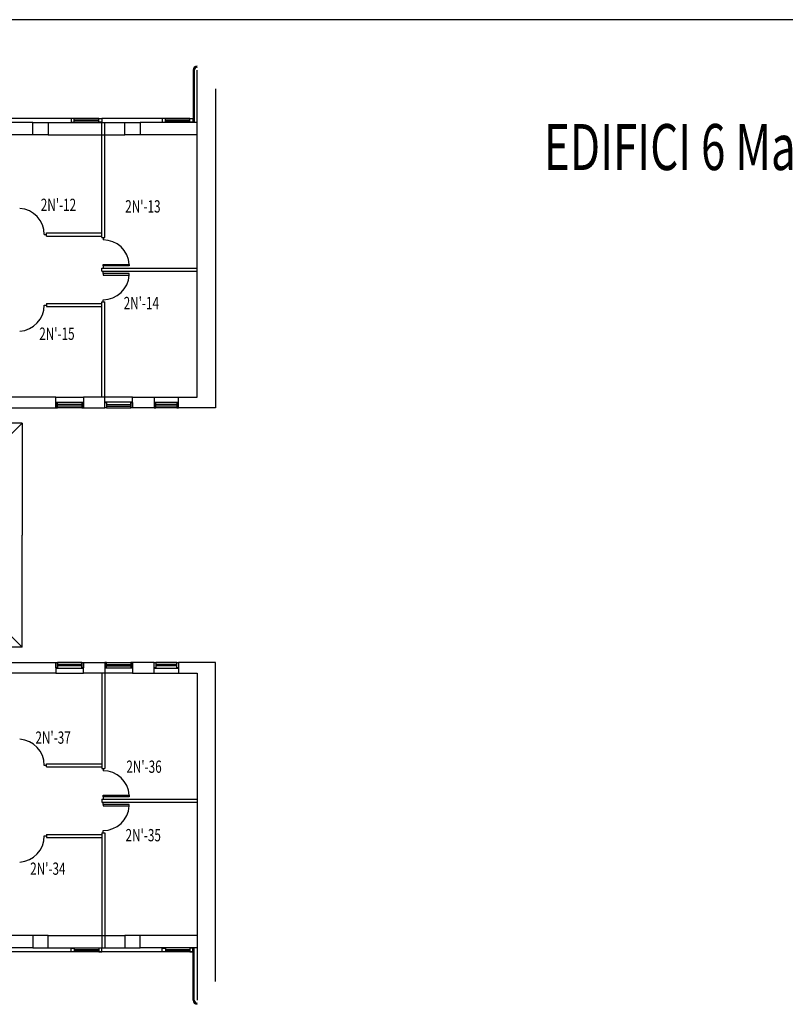
# Model space of a CAD drawing. Extents: x 10 to 199, y 10 to 130.
# Drawn here: x 110 to 135, y 98 to 130 of the extents above; entities that cross this region are included whole.
import ezdxf

# ---------------------------------------------------------------- set-up
doc = ezdxf.new("R2010")
doc.units = 0
doc.header["$LTSCALE"] = 0.6
doc.header["$MEASUREMENT"] = 0
doc.layers.get('0').update_dxf_attribs({"linetype": 'CONTINUOUS'})
for name, color, linetype in [('CODIFICA-LOCALI', 7, 'CONTINUOUS'), ('PORTE', 1, 'CONTINUOUS'), ('TRAMEZZI', 7, 'CONTINUOUS')]:
    doc.layers.add(name, color=color, linetype=linetype)
doc.styles.get("Standard").update_dxf_attribs({"font": 'ROMANS.SHX', "width": 0.7})

msp = doc.modelspace()

# ---------------------------------------------------------------- linework, layer by layer
msp.add_line((198.745, 130.45), (10.25, 130.45))
at = {"color": 7, "linetype": 'Continuous'}
for p, q in [((116.069, 128.802), (116.069, 127.228)), ((116.109, 128.802), (116.109, 127.112)), ((116.2, 118.15), (116.2, 128.8)), ((116.8, 128.2), (116.8, 117.8)), ((111.6, 118.15), (109.6, 118.15)), ((111.6, 117.8), (111.6, 118.15)), ((112.5, 118.15), (112.5, 117.8)), ((113.2, 118.15), (112.5, 118.15)), ((113.2, 117.8), (113.2, 118.15)), ((114.1, 117.8), (114.1, 118.15)), ((114.1, 118.15), (114.8, 118.15)), ((114.8, 118.15), (114.8, 117.8)), ((115.6, 117.8), (115.6, 118.15)), ((115.6, 118.15), (116.2, 118.15)), ((109.6, 117.8), (111.6, 117.8)), ((111.604, 117.97), (111.604, 117.8)), ((111.657, 117.97), (111.604, 117.97)), ((111.604, 117.8), (111.657, 117.8)), ((111.657, 117.8), (111.657, 117.97)), ((112.447, 117.91), (111.657, 117.91)), ((112.447, 117.86), (111.657, 117.86)), ((112.447, 117.8), (111.657, 117.8)), ((112.5, 117.97), (112.447, 117.97)), ((112.447, 117.97), (112.447, 117.8)), ((112.447, 117.8), (112.5, 117.8)), ((112.5, 117.8), (112.5, 117.97)), ((112.5, 117.8), (113.2, 117.8)), ((113.2, 117.8), (113.2, 117.97)), ((113.2, 117.97), (113.253, 117.97)), ((113.253, 117.8), (113.2, 117.8)), ((113.253, 117.97), (113.253, 117.8)), ((113.253, 117.91), (114.043, 117.91)), ((113.253, 117.86), (114.043, 117.86)), ((113.253, 117.8), (114.043, 117.8)), ((114.043, 117.8), (114.043, 117.97)), ((114.043, 117.97), (114.096, 117.97)), ((114.096, 117.8), (114.043, 117.8)), ((114.096, 117.97), (114.096, 117.8)), ((114.8, 117.8), (114.1, 117.8)), ((114.804, 117.97), (114.804, 117.8)), ((114.857, 117.97), (114.804, 117.97)), ((114.804, 117.8), (114.857, 117.8)), ((114.857, 117.8), (114.857, 117.97)), ((115.547, 117.91), (114.857, 117.91)), ((115.547, 117.86), (114.857, 117.86)), ((115.547, 117.8), (114.857, 117.8)), ((115.6, 117.97), (115.547, 117.97)), ((115.547, 117.97), (115.547, 117.8)), ((115.547, 117.8), (115.6, 117.8)), ((115.6, 117.8), (115.6, 117.97)), ((116.8, 117.8), (115.6, 117.8)), ((109.6, 109.5), (111.6, 109.5)), ((111.6, 109.5), (111.6, 109.15)), ((111.604, 109.33), (111.604, 109.5)), ((111.604, 109.5), (111.657, 109.5)), ((112.447, 109.5), (111.657, 109.5)), ((111.657, 109.5), (111.657, 109.33)), ((112.447, 109.44), (111.657, 109.44)), ((112.447, 109.33), (112.447, 109.5)), ((112.447, 109.5), (112.5, 109.5)), ((112.5, 109.15), (112.5, 109.5)), ((112.5, 109.5), (113.2, 109.5)), ((112.5, 109.5), (112.5, 109.33)), ((113.2, 109.5), (113.2, 109.33)), ((113.253, 109.5), (113.2, 109.5)), ((113.2, 109.5), (113.2, 109.15)), ((113.253, 109.5), (114.043, 109.5)), ((113.253, 109.33), (113.253, 109.5)), ((113.253, 109.44), (114.043, 109.44)), ((114.096, 109.5), (114.043, 109.5)), ((114.043, 109.5), (114.043, 109.33)), ((114.096, 109.33), (114.096, 109.5)), ((114.8, 109.5), (114.1, 109.5)), ((114.1, 109.5), (114.1, 109.15)), ((114.8, 109.15), (114.8, 109.5)), ((114.804, 109.33), (114.804, 109.5)), ((114.804, 109.5), (114.857, 109.5)), ((115.547, 109.5), (114.857, 109.5)), ((114.857, 109.5), (114.857, 109.33)), ((115.547, 109.44), (114.857, 109.44)), ((115.547, 109.33), (115.547, 109.5)), ((115.547, 109.5), (115.6, 109.5)), ((116.8, 109.5), (115.6, 109.5)), ((115.6, 109.5), (115.6, 109.15)), ((115.6, 109.5), (115.6, 109.33)), ((116.8, 99.1), (116.8, 109.5)), ((111.6, 109.15), (109.6, 109.15)), ((111.657, 109.33), (111.604, 109.33)), ((112.447, 109.39), (111.657, 109.39)), ((112.5, 109.33), (112.447, 109.33)), ((113.2, 109.15), (112.5, 109.15)), ((113.2, 109.33), (113.253, 109.33)), ((113.253, 109.39), (114.043, 109.39)), ((114.043, 109.33), (114.096, 109.33)), ((114.1, 109.15), (114.8, 109.15)), ((114.857, 109.33), (114.804, 109.33)), ((115.547, 109.39), (114.857, 109.39)), ((115.6, 109.33), (115.547, 109.33)), ((115.6, 109.15), (116.2, 109.15)), ((116.2, 109.15), (116.2, 98.5)), ((116.109, 98.498), (116.109, 100.188)), ((116.069, 100.072), (106.27, 100.072)), ((116.069, 98.498), (116.069, 100.072))]:
    msp.add_line(p, q, dxfattribs=at)
at = {"color": 7}
for p, q in [((113.004, 127.228), (110.084, 127.228)), ((110.85, 127.1), (111.35, 127.1)), ((110.85, 126.7), (110.85, 127.1)), ((111.35, 127.1), (111.35, 126.7)), ((112.201, 127.189), (113.004, 127.189)), ((112.201, 127.15), (113.004, 127.15)), ((115.069, 127.228), (113.104, 127.228)), ((113.85, 127.1), (114.35, 127.1)), ((113.85, 126.7), (113.85, 127.1)), ((114.35, 127.1), (114.35, 126.7)), ((115.968, 127.228), (115.169, 127.228)), ((115.169, 127.189), (115.969, 127.189)), ((115.169, 127.15), (115.969, 127.15)), ((111.35, 126.7), (110.85, 126.7)), ((114.35, 126.7), (113.85, 126.7)), ((110.5, 117.3), (109.78, 117.3)), ((109.78, 116.58), (110.5, 117.3)), ((110.5, 117.3), (110.5, 113.65)), ((110.5, 110), (110.5, 113.65)), ((109.78, 110.72), (110.5, 110)), ((110.5, 110), (109.78, 110)), ((111.35, 100.6), (110.85, 100.6)), ((110.85, 100.6), (110.85, 100.2)), ((111.35, 100.2), (111.35, 100.6)), ((114.35, 100.6), (113.85, 100.6)), ((113.85, 100.6), (113.85, 100.2)), ((114.35, 100.2), (114.35, 100.6)), ((110.85, 100.2), (111.35, 100.2)), ((112.201, 100.15), (113.004, 100.15)), ((113.85, 100.2), (114.35, 100.2)), ((115.169, 100.15), (115.969, 100.15)), ((112.201, 100.111), (113.004, 100.111)), ((115.169, 100.111), (115.969, 100.111))]:
    msp.add_line(p, q, dxfattribs=at)
at = {"color": 7, "linetype": 'ByBlock'}
for p, q in [((112.101, 127.228), (112.101, 127.11)), ((112.201, 127.228), (112.101, 127.228)), ((112.101, 127.11), (112.201, 127.11)), ((112.201, 127.11), (112.201, 127.228)), ((113.004, 127.112), (113.004, 127.228)), ((113.004, 127.228), (113.104, 127.228)), ((113.104, 127.112), (113.004, 127.112)), ((113.104, 127.228), (113.104, 127.112)), ((115.069, 127.228), (115.069, 127.11)), ((115.169, 127.228), (115.069, 127.228)), ((115.069, 127.11), (115.169, 127.11)), ((115.169, 127.11), (115.169, 127.228)), ((115.968, 127.112), (115.968, 127.228)), ((115.968, 127.228), (116.068, 127.228)), ((116.068, 127.112), (115.968, 127.112)), ((116.068, 127.228), (116.068, 127.112)), ((112.101, 100.072), (112.101, 100.19)), ((112.101, 100.19), (112.201, 100.19)), ((112.201, 100.19), (112.201, 100.072)), ((113.104, 100.188), (113.004, 100.188)), ((113.004, 100.188), (113.004, 100.072)), ((113.104, 100.072), (113.104, 100.188)), ((115.069, 100.072), (115.069, 100.19)), ((115.069, 100.19), (115.169, 100.19)), ((115.169, 100.19), (115.169, 100.072)), ((116.068, 100.188), (115.968, 100.188)), ((115.968, 100.188), (115.968, 100.072)), ((116.068, 100.072), (116.068, 100.188)), ((112.201, 100.072), (112.101, 100.072)), ((113.004, 100.072), (113.104, 100.072)), ((115.169, 100.072), (115.069, 100.072)), ((115.968, 100.072), (116.068, 100.072))]:
    msp.add_line(p, q, dxfattribs=at)
at = {"color": 7}
for centre, radius, start, end in [((116.205, 128.802), 0.136, 90, 180), ((116.205, 128.802), 0.0961, 90, 180), ((116.205, 98.498), 0.136, 180, 270), ((116.205, 98.498), 0.0961, 180, 270)]:
    msp.add_arc(centre, radius, start, end, dxfattribs=at)
at = {"layer": 'PORTE', "color": 7}
for p, q in [((111.224, 123.45), (111.299, 123.45)), ((113.139, 123.35), (113.139, 123.275)), ((113.139, 122.425), (113.139, 122.475)), ((113.139, 122.475), (113.989, 122.475)), ((113.989, 122.425), (113.139, 122.425)), ((113.139, 122.425), (113.139, 122.35)), ((113.989, 122.475), (113.989, 122.425)), ((113.139, 122.175), (113.139, 122.25)), ((113.989, 122.175), (113.139, 122.175)), ((113.139, 122.175), (113.139, 122.125)), ((113.139, 122.125), (113.989, 122.125)), ((113.989, 122.125), (113.989, 122.175)), ((113.139, 121.25), (113.139, 121.325)), ((111.224, 121.15), (111.299, 121.15)), ((111.224, 106.15), (111.299, 106.15)), ((113.139, 106.05), (113.139, 105.975)), ((113.139, 105.125), (113.139, 105.175)), ((113.139, 105.175), (113.989, 105.175)), ((113.989, 105.125), (113.139, 105.125)), ((113.139, 105.125), (113.139, 105.05)), ((113.139, 104.875), (113.139, 104.95)), ((113.989, 105.175), (113.989, 105.125)), ((113.139, 104.875), (113.139, 104.825)), ((113.989, 104.875), (113.139, 104.875)), ((113.139, 104.825), (113.989, 104.825)), ((113.989, 104.825), (113.989, 104.875)), ((113.139, 103.95), (113.139, 104.025)), ((111.224, 103.85), (111.299, 103.85))]:
    msp.add_line(p, q, dxfattribs=at)
for centre, start, end in [((110.374, 123.452), 359.9008, 86.6278), ((113.141, 122.425), 3.3722, 90.0992), ((113.141, 122.175), 269.9008, 356.6278), ((110.374, 121.149), 273.3722, 0.0992), ((110.374, 106.151), 359.9008, 86.6278), ((113.141, 105.125), 3.3722, 90.0992), ((113.141, 104.875), 269.9008, 356.6278), ((110.374, 103.848), 273.3722, 0.0992)]:
    msp.add_arc(centre, 0.85, start, end, dxfattribs=at)
at = {"layer": 'TRAMEZZI', "color": 7}
for p, q in [((110.85, 127.1), (108.35, 127.1)), ((111.35, 127.1), (113.85, 127.1)), ((116.2, 127.1), (114.35, 127.1)), ((110.85, 126.7), (108.35, 126.7)), ((111.35, 126.7), (113.85, 126.7)), ((116.2, 126.7), (114.35, 126.7)), ((111.3, 123.5), (113.1, 123.5)), ((111.3, 123.4), (111.3, 123.5)), ((111.3, 123.4), (113.1, 123.4)), ((113.1, 123.35), (113.2, 123.35)), ((113.1, 122.35), (116.2, 122.35)), ((113.1, 122.25), (116.2, 122.25)), ((111.3, 121.201), (113.1, 121.201)), ((111.3, 121.201), (111.3, 121.101)), ((111.3, 121.101), (113.1, 121.101)), ((113.1, 121.201), (113.1, 121.251)), ((113.1, 121.251), (113.2, 121.251)), ((111.6, 118.15), (112.5, 118.15)), ((114.1, 118.15), (113.2, 118.15)), ((114.8, 118.15), (115.7, 118.15)), ((111.6, 117.98), (112.5, 117.98)), ((114.1, 117.98), (113.2, 117.98)), ((114.8, 117.98), (115.6, 117.98)), ((111.6, 109.32), (112.5, 109.32)), ((111.6, 109.15), (112.5, 109.15)), ((114.1, 109.32), (113.2, 109.32)), ((114.1, 109.15), (113.2, 109.15)), ((114.8, 109.32), (115.6, 109.32)), ((114.8, 109.15), (115.7, 109.15)), ((111.3, 106.199), (113.1, 106.199)), ((111.3, 106.099), (111.3, 106.199)), ((111.3, 106.099), (113.1, 106.099)), ((113.1, 106.099), (113.1, 106.049)), ((113.1, 106.049), (113.2, 106.049)), ((113.1, 105.05), (116.2, 105.05)), ((113.1, 104.95), (116.2, 104.95)), ((111.3, 103.9), (113.1, 103.9)), ((111.3, 103.9), (111.3, 103.8)), ((111.3, 103.8), (113.1, 103.8)), ((113.1, 103.95), (113.2, 103.95)), ((110.85, 100.6), (108.35, 100.6)), ((111.35, 100.6), (113.85, 100.6)), ((116.2, 100.6), (114.35, 100.6)), ((110.85, 100.2), (108.35, 100.2)), ((111.35, 100.2), (113.85, 100.2)), ((116.2, 100.2), (114.35, 100.2))]:
    msp.add_line(p, q, dxfattribs=at)
at = {"layer": 'TRAMEZZI', "color": 7, "linetype": 'Continuous'}
for p, q in [((113.1, 123.35), (113.1, 127.1)), ((113.2, 123.35), (113.2, 127.1)), ((113.1, 122.25), (113.1, 122.35)), ((113.1, 118.15), (113.1, 121.201)), ((113.2, 118.15), (113.2, 121.251)), ((113.1, 109.15), (113.1, 106.099)), ((113.2, 109.15), (113.2, 106.049)), ((113.1, 105.05), (113.1, 104.95)), ((113.1, 103.95), (113.1, 100.2)), ((113.2, 103.95), (113.2, 100.2))]:
    msp.add_line(p, q, dxfattribs=at)

# ---------------------------------------------------------------- texts
at = {"width": 0.7}
msp.add_text("EDIFICI 6 Ma-N' Dip. di Scienze Fisiche ", height=1.5, dxfattribs=at).set_placement((127.5, 125.55))
at = {"layer": 'CODIFICA-LOCALI', "color": 7, "width": 0.7}
for s, p in [("2N'-12", (111.111, 124.216)), ("2N'-13", (113.861, 124.166)), ("2N'-14", (113.811, 121.016)), ("2N'-15", (111.061, 120.016)), ("2N'-37", (110.936, 106.854)), ("2N'-36", (113.898, 105.906)), ("2N'-35", (113.872, 103.674)), ("2N'-34", (110.765, 102.582))]:
    msp.add_text(s, height=0.4, dxfattribs=at).set_placement(p)

doc.saveas('drawing.dxf')
